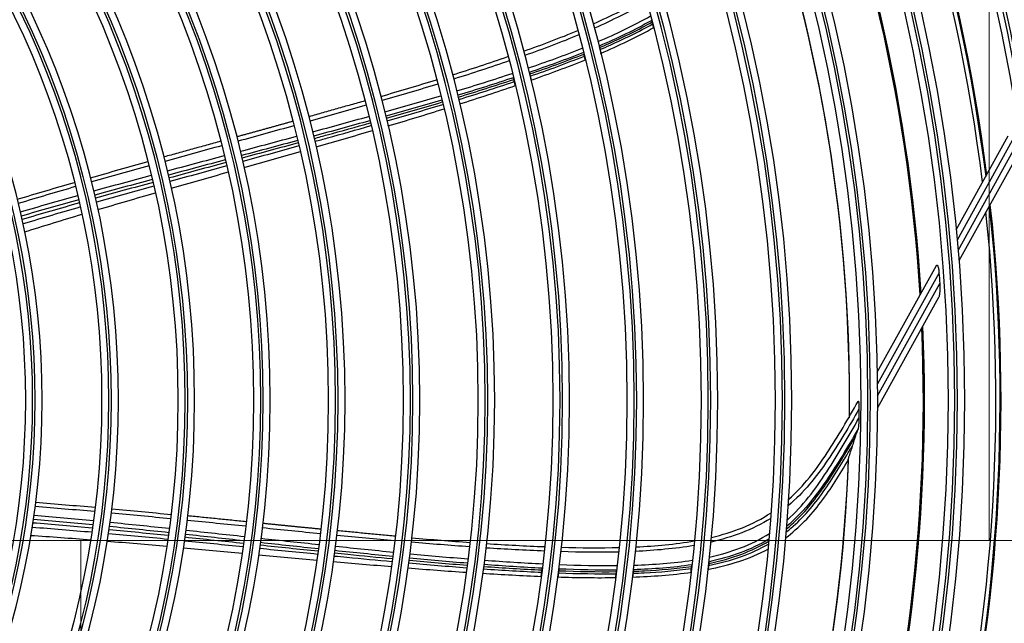
# Model space of a CAD drawing. Units: inches. Extents: x 25189 to 257866, y -13999 to -3659.
# Drawn here: x 27524 to 27659, y -11412 to -11329 of the extents above; entities that cross this region are included whole.
import ezdxf

# ---------------------------------------------------------------- set-up
doc = ezdxf.new("R2010")
doc.units = ezdxf.units.IN
doc.header["$MEASUREMENT"] = 0
doc.linetypes.add('CENTER', pattern=[2, 1.25, -0.25, 0.25, -0.25])
doc.layers.add('03-CK-FS-AXE', color=8, linetype='CENTER', lineweight=5)
for name, color, linetype in [('Arch', 8, 'Continuous'), ('ARCH-SECTION', 7, 'Continuous'), ('L1', 1, 'Continuous')]:
    doc.layers.add(name, color=color, linetype=linetype)

# ---------------------------------------------------------------- blocks, each defined once
blk = doc.blocks.new('ARCH-21')
at = {"layer": '03-CK-FS-AXE'}
h = blk.add_hatch(dxfattribs=at)
h.set_pattern_fill('BRICK', color=256, scale=500)
h.set_pattern_definition([(0, (-1063467.87, 15473.91), (0, 125), []), (90, (-1063467.87, 15473.9), (-250, 2e-14), [125, -125]), (90, (-1063342.87, 15473.9), (-250, 2e-14), [-125, 125])])
h.paths.add_polyline_path([(536.43, 3600), (786.43, 3600)])
h.paths.add_polyline_path([(536.43, 3600), (1786.41, 3600), (1786.41, 1022.44), (536.43, 1022.44)])
h.paths.add_polyline_path([(536.43, 1022.44), (1786.42, 1022.45), (1786.42, 200.01), (536.43, 200)])
blk = doc.blocks.new('B1')
at = {"layer": 'L1', "color": 8, "linetype": 'Continuous'}
for p, q in [((-42111.21, -50997.56), (-42104.05, -50984.63)), ((-42103.49, -50985.27), (-42111.08, -50998.97)), ((-42110.95, -51000.39), (-42103.3, -50986.59)), ((-42103.5, -50988.59), (-42110.83, -51001.82)), ((-42122.08, -51017.16), (-42113.94, -51002.48)), ((-42113.57, -51003.47), (-42122.05, -51018.77)), ((-42122.04, -51020.4), (-42113.47, -51004.93)), ((-42113.64, -51006.88), (-42122.05, -51022.05))]:
    blk.add_line(p, q, dxfattribs=at)
at = {"layer": 'L1', "color": 8, "linetype": 'Continuous', "extrusion": (0, 0, -1)}
for centre, radius in [((42350.73, -51021), 273.8), ((42350.73, -51020.99), 251.71), ((42350.73, -51020.99), 239.34), ((42350.73, -51020.99), 227.38), ((42350.73, -51020.99), 216.9), ((42350.73, -51020.99), 215.6), ((42350.73, -51020.99), 206.7), ((42350.73, -51020.99), 205.4), ((42350.73, -51020.99), 196.5), ((42350.73, -51020.99), 195.2), ((42350.73, -51020.99), 186.3), ((42350.73, -51020.99), 185), ((42350.73, -51020.99), 176), ((42350.73, -51020.99), 174.7), ((42350.73, -51020.99), 165.7), ((42350.73, -51020.99), 164.4), ((42350.73, -51020.99), 155.4), ((42350.73, -51020.99), 154.1), ((42350.73, -51020.99), 145.1), ((42350.73, -51020.99), 143.8), ((42350.73, -51020.99), 134.7), ((42350.73, -51020.99), 133.4), ((42350.73, -51020.99), 124.2), ((42350.73, -51020.99), 122.9), ((42350.73, -51020.99), 113.7), ((42350.73, -51020.99), 112.4)]:
    blk.add_circle(centre, radius, dxfattribs=at)
at = {"layer": 'L1', "color": 8, "linetype": 'Continuous'}
for centre, radius in [((-42350.73, -51021), 272.5), ((-42350.73, -51021), 272), ((-42350.73, -51020.99), 252.06), ((-42350.73, -51020.99), 250.85), ((-42350.73, -51020.99), 240.66), ((-42350.73, -51020.99), 239.66), ((-42350.73, -51020.99), 238.4), ((-42350.73, -51020.99), 228.68), ((-42350.73, -51020.99), 227.68), ((-42350.73, -51020.99), 226.39), ((-42350.73, -51020.99), 215.9), ((-42350.73, -51020.99), 214.6), ((-42350.73, -51020.99), 205.7), ((-42350.73, -51020.99), 204.4), ((-42350.73, -51020.99), 195.5), ((-42350.73, -51020.99), 194.2), ((-42350.73, -51020.99), 185.3), ((-42350.73, -51020.99), 184), ((-42350.73, -51020.99), 175), ((-42350.73, -51020.99), 173.7), ((-42350.73, -51020.99), 164.7), ((-42350.73, -51020.99), 163.4), ((-42350.73, -51020.99), 154.4), ((-42350.73, -51020.99), 153.1), ((-42350.73, -51020.99), 144.1), ((-42350.73, -51020.99), 142.8), ((-42350.73, -51020.99), 133.7), ((-42350.73, -51020.99), 132.4), ((-42350.73, -51020.99), 123.2), ((-42350.73, -51020.99), 121.9), ((-42350.73, -51020.99), 112.7), ((-42350.73, -51020.99), 111.4)]:
    blk.add_circle(centre, radius, dxfattribs=at)
at = {"layer": 'L1', "color": 8, "linetype": 'Continuous', "extrusion": (0, 0, -1)}
for radius, start, end in [(245.65, 152.5398, 172.7584), (245.52, 152.5893, 172.7999), (235.06, 156.3747, 176.4412), (235.12, 156.3457, 176.4194), (224.81, 160.897, 180.5726), (224.79, 160.9156, 180.6195), (245.52, 173.7686, 193.9758), (245.65, 173.7162, 193.9349), (237.8, 175.7733, 176.1268), (235.12, 177.5222, 197.5959), (235.06, 177.5491, 197.6182), (226.13, 180.3091, 180.6293), (224.79, 182.0915, 201.8188), (224.81, 182.0735, 201.749)]:
    blk.add_arc((42350.73, -51020.99), radius, start, end, dxfattribs=at)
at = {"layer": 'L1', "color": 8, "linetype": 'Continuous'}
for radius, start, end in [(244.99, 7.0312, 27.2363), (235, 3.5325, 23.6025), (244.99, 345.8531, 6.0637), (235, 342.3712, 2.43)]:
    blk.add_arc((-42350.73, -51021), radius, start, end, dxfattribs=at)
for points, degree in [([(-42161.17, -50969.21), (-42158.71, -50968.12), (-42156.3, -50966.94), (-42153.99, -50965.55)], 3), ([(-42153.82, -50966.16), (-42156.13, -50967.54), (-42158.55, -50968.72), (-42161.01, -50969.82)], 3), ([(-42160.52, -50971.66), (-42158.05, -50970.6), (-42155.61, -50969.46), (-42153.28, -50968.12)], 3), ([(-42153.12, -50968.74), (-42155.45, -50970.07), (-42157.89, -50971.21), (-42160.36, -50972.27)], 3), ([(-42170.73, -50972.96), (-42168.23, -50972.08), (-42165.75, -50971.16), (-42163.3, -50970.13)], 3), ([(-42160.15, -50973.27), (-42157.65, -50972.2), (-42155.18, -50971.04), (-42152.82, -50969.71)], 3), ([(-42163.14, -50970.73), (-42165.59, -50971.75), (-42168.07, -50972.68), (-42170.57, -50973.56)], 3), ([(-42170.12, -50975.29), (-42167.61, -50974.44), (-42165.12, -50973.54), (-42162.67, -50972.55)], 3), ([(-42180.52, -50976.22), (-42177.97, -50975.42), (-42175.43, -50974.59), (-42172.9, -50973.72)], 3), ([(-42162.51, -50973.16), (-42164.97, -50974.14), (-42167.46, -50975.03), (-42169.97, -50975.89)], 3), ([(-42169.91, -50976.11), (-42167.41, -50975.25), (-42164.91, -50974.35), (-42162.46, -50973.36)], 3), ([(-42169.84, -50976.41), (-42167.33, -50975.54), (-42164.84, -50974.63), (-42162.39, -50973.64)], 3), ([(-42169.75, -50976.97), (-42167.22, -50976.08), (-42164.7, -50975.15), (-42162.22, -50974.14)], 3), ([(-42172.75, -50974.32), (-42175.27, -50975.18), (-42177.81, -50976.01), (-42180.36, -50976.81)], 3), ([(-42190.39, -50979.19), (-42187.82, -50978.45), (-42185.27, -50977.69), (-42182.72, -50976.9)], 3), ([(-42179.95, -50978.45), (-42177.39, -50977.67), (-42174.84, -50976.87), (-42172.31, -50976.02)], 3), ([(-42172.16, -50976.62), (-42174.69, -50977.46), (-42177.24, -50978.27), (-42179.8, -50979.04)], 3), ([(-42179.74, -50979.29), (-42177.18, -50978.51), (-42174.64, -50977.7), (-42172.1, -50976.85)], 3), ([(-42182.56, -50977.49), (-42185.11, -50978.28), (-42187.67, -50979.04), (-42190.23, -50979.78)], 3), ([(-42179.66, -50979.62), (-42177.11, -50978.82), (-42174.56, -50978.01), (-42172.03, -50977.15)], 3), ([(-42179.55, -50980.23), (-42176.98, -50979.41), (-42174.41, -50978.57), (-42171.85, -50977.7)], 3), ([(-42189.84, -50981.33), (-42187.27, -50980.61), (-42184.71, -50979.87), (-42182.15, -50979.11)], 3), ([(-42192.6, -50979.81), (-42200.3, -50981.99)], 1), ([(-42192.44, -50980.42), (-42195.01, -50981.16), (-42197.57, -50981.89), (-42200.14, -50982.61)], 3), ([(-42182.01, -50979.71), (-42184.56, -50980.47), (-42187.13, -50981.2), (-42189.7, -50981.92)], 3), ([(-42189.63, -50982.21), (-42187.06, -50981.47), (-42184.5, -50980.73), (-42181.94, -50979.96)], 3), ([(-42189.54, -50982.57), (-42186.98, -50981.83), (-42184.42, -50981.07), (-42181.86, -50980.3)], 3), ([(-42189.42, -50983.26), (-42186.83, -50982.49), (-42184.25, -50981.71), (-42181.68, -50980.9)], 3), ([(-42199.78, -50984.07), (-42197.2, -50983.37), (-42194.63, -50982.66), (-42192.06, -50981.95)], 3), ([(-42202.51, -50982.62), (-42206.36, -50983.71), (-42210.22, -50984.76)], 2), ([(-42202.36, -50983.23), (-42204.93, -50983.95), (-42207.5, -50984.66), (-42210.07, -50985.37)], 3), ([(-42191.92, -50982.54), (-42194.49, -50983.26), (-42197.06, -50983.96), (-42199.63, -50984.66)], 3), ([(-42209.73, -50986.75), (-42207.15, -50986.06), (-42204.57, -50985.37), (-42202, -50984.67)], 3), ([(-42199.32, -50986.15), (-42196.73, -50985.4), (-42194.14, -50984.65), (-42191.56, -50983.89)], 3), ([(-42212.44, -50985.37), (-42220.25, -50987.53)], 1), ([(-42212.29, -50985.98), (-42214.89, -50986.69), (-42217.49, -50987.41), (-42220.1, -50988.13)], 3), ([(-42201.85, -50985.27), (-42204.43, -50985.96), (-42207.01, -50986.65), (-42209.58, -50987.34)], 3), ([(-42201.78, -50985.59), (-42204.35, -50986.29), (-42206.92, -50986.99), (-42209.5, -50987.69)], 3), ([(-42201.68, -50986.01), (-42204.25, -50986.73), (-42206.82, -50987.44), (-42209.39, -50988.14)], 3), ([(-42219.77, -50989.44), (-42217.17, -50988.74), (-42214.56, -50988.04), (-42211.95, -50987.34)], 3), ([(-42209.23, -50988.98), (-42206.64, -50988.24), (-42204.06, -50987.51), (-42201.47, -50986.77)], 3), ([(-42230.36, -50990.39), (-42227.73, -50989.64), (-42225.09, -50988.9), (-42222.46, -50988.17)], 3), ([(-42222.31, -50988.75), (-42224.95, -50989.48), (-42227.58, -50990.22), (-42230.21, -50990.97)], 3), ([(-42211.81, -50987.93), (-42214.42, -50988.63), (-42217.03, -50989.33), (-42219.63, -50990.03)], 3), ([(-42211.72, -50988.29), (-42214.33, -50989), (-42216.94, -50989.71), (-42219.54, -50990.42)], 3), ([(-42211.61, -50988.76), (-42214.22, -50989.47), (-42216.82, -50990.19), (-42219.43, -50990.92)], 3), ([(-42229.91, -50992.21), (-42227.27, -50991.47), (-42224.64, -50990.75), (-42222, -50990.04)], 3), ([(-42219.25, -50991.83), (-42216.63, -50991.08), (-42214.01, -50990.34), (-42211.39, -50989.59)], 3), ([(-42240.44, -50993.35), (-42237.82, -50992.56), (-42235.2, -50991.79), (-42232.57, -50991.03)], 3), ([(-42232.42, -50991.61), (-42235.05, -50992.37), (-42237.68, -50993.14), (-42240.3, -50993.93)], 3), ([(-42221.86, -50990.63), (-42224.5, -50991.34), (-42227.14, -50992.06), (-42229.77, -50992.79)], 3), ([(-42221.76, -50991.03), (-42224.4, -50991.75), (-42227.04, -50992.48), (-42229.67, -50993.22)], 3), ([(-42221.65, -50991.53), (-42224.28, -50992.27), (-42226.92, -50993.01), (-42229.55, -50993.77)], 3), ([(-42240.02, -50995.09), (-42237.39, -50994.32), (-42234.76, -50993.56), (-42232.13, -50992.82)], 3), ([(-42229.35, -50994.77), (-42226.71, -50993.99), (-42224.06, -50993.22), (-42221.41, -50992.45)], 3), ([(-42231.99, -50993.41), (-42234.62, -50994.15), (-42237.26, -50994.9), (-42239.88, -50995.67)], 3), ([(-42231.89, -50993.85), (-42234.52, -50994.6), (-42237.15, -50995.36), (-42239.78, -50996.14)], 3), ([(-42231.76, -50994.41), (-42234.39, -50995.17), (-42237.02, -50995.95), (-42239.64, -50996.75)], 3), ([(-42239.43, -50997.83), (-42236.8, -50997.01), (-42234.16, -50996.2), (-42231.52, -50995.41)], 3), ([(-42237.9, -51035.05), (-42235.17, -51035.26), (-42232.45, -51035.49), (-42229.72, -51035.74)], 3), ([(-42229.8, -51036.33), (-42232.52, -51036.09), (-42235.25, -51035.86), (-42237.98, -51035.65)], 3), ([(-42219.34, -51037.32), (-42222.06, -51037.05), (-42224.78, -51036.79), (-42227.5, -51036.54)], 3), ([(-42227.43, -51035.94), (-42224.71, -51036.19), (-42221.99, -51036.45), (-42219.26, -51036.72)], 3), ([(-42144.89, -51039.88), (-42141.99, -51039.19), (-42139.17, -51038.14), (-42136.69, -51036.49)], 3), ([(-42230.11, -51038.61), (-42232.83, -51038.36), (-42235.56, -51038.12), (-42238.29, -51037.9)], 3), ([(-42230.04, -51038.17), (-42232.77, -51037.9), (-42235.49, -51037.65), (-42238.22, -51037.42)], 3), ([(-42238.14, -51036.83), (-42235.41, -51037.06), (-42232.68, -51037.31), (-42229.96, -51037.57)], 3), ([(-42227.67, -51037.79), (-42224.95, -51038.06), (-42222.23, -51038.34), (-42219.51, -51038.63)], 3), ([(-42208.99, -51038.35), (-42211.67, -51038.08), (-42214.36, -51037.81), (-42217.05, -51037.54)], 3), ([(-42208.91, -51037.73), (-42216.97, -51036.92)], 1), ([(-42136.74, -51037.26), (-42139.26, -51038.85), (-42142.06, -51039.86), (-42144.95, -51040.53)], 3), ([(-42230.19, -51039.18), (-42232.92, -51038.94), (-42235.65, -51038.72), (-42238.38, -51038.51)], 3), ([(-42219.65, -51039.64), (-42222.37, -51039.36), (-42225.09, -51039.09), (-42227.81, -51038.83)], 3), ([(-42219.59, -51039.23), (-42222.31, -51038.94), (-42225.03, -51038.66), (-42227.75, -51038.39)], 3), ([(-42217.22, -51038.88), (-42214.53, -51039.16), (-42211.85, -51039.46), (-42209.16, -51039.75)], 3), ([(-42198.73, -51039.38), (-42201.39, -51039.12), (-42204.04, -51038.85), (-42206.7, -51038.58)], 3), ([(-42198.66, -51038.75), (-42202.64, -51038.37), (-42206.62, -51037.96)], 2), ([(-42188.4, -51039.72), (-42196.37, -51038.97)], 1), ([(-42238.58, -51039.6), (-42235.83, -51039.78), (-42233.08, -51039.99), (-42230.33, -51040.2)], 3), ([(-42228.07, -51040.39), (-42225.33, -51040.61), (-42222.58, -51040.85), (-42219.84, -51041.09)], 3), ([(-42219.72, -51040.15), (-42222.45, -51039.89), (-42225.17, -51039.63), (-42227.9, -51039.38)], 3), ([(-42209.36, -51041.19), (-42212.05, -51040.92), (-42214.74, -51040.64), (-42217.43, -51040.38)], 3), ([(-42209.3, -51040.72), (-42211.98, -51040.43), (-42214.67, -51040.15), (-42217.36, -51039.87)], 3), ([(-42209.25, -51040.35), (-42211.93, -51040.06), (-42214.62, -51039.76), (-42217.3, -51039.47)], 3), ([(-42199, -51041.46), (-42201.65, -51041.18), (-42204.31, -51040.89), (-42206.96, -51040.6)], 3), ([(-42206.88, -51040), (-42204.23, -51040.29), (-42201.57, -51040.57), (-42198.92, -51040.85)], 3), ([(-42188.48, -51040.34), (-42191.13, -51040.1), (-42193.79, -51039.85), (-42196.44, -51039.6)], 3), ([(-42178.2, -51041.18), (-42180.87, -51040.99), (-42183.53, -51040.77), (-42186.18, -51040.54)], 3), ([(-42186.11, -51039.93), (-42183.45, -51040.17), (-42180.79, -51040.38), (-42178.13, -51040.57)], 3), ([(-42155.27, -51041.19), (-42152.58, -51041.05), (-42149.9, -51040.82), (-42147.25, -51040.36)], 3), ([(-42136.98, -51040.1), (-42139.48, -51041.64), (-42142.35, -51042.62), (-42145.23, -51043.23)], 3), ([(-42145.16, -51042.58), (-42142.26, -51041.96), (-42139.39, -51040.93), (-42136.91, -51039.33)], 3), ([(-42217.59, -51041.3), (-42214.88, -51041.54), (-42212.17, -51041.79), (-42209.46, -51042.05)], 3), ([(-42199.11, -51042.21), (-42201.76, -51041.95), (-42204.42, -51041.69), (-42207.07, -51041.42)], 3), ([(-42199.05, -51041.79), (-42201.7, -51041.52), (-42204.35, -51041.24), (-42207.01, -51040.96)], 3), ([(-42188.75, -51042.51), (-42191.4, -51042.25), (-42194.06, -51041.98), (-42196.71, -51041.7)], 3), ([(-42196.63, -51041.09), (-42193.98, -51041.37), (-42191.33, -51041.64), (-42188.67, -51041.9)], 3), ([(-42167.9, -51041.76), (-42170.57, -51041.66), (-42173.24, -51041.51), (-42175.91, -51041.34)], 3), ([(-42175.84, -51040.73), (-42173.17, -51040.9), (-42170.5, -51041.05), (-42167.83, -51041.15)], 3), ([(-42157.65, -51041.89), (-42160.31, -51041.96), (-42162.95, -51041.92), (-42165.6, -51041.84)], 3), ([(-42165.53, -51041.23), (-42162.89, -51041.31), (-42160.24, -51041.34), (-42157.59, -51041.27)], 3), ([(-42147.31, -51041), (-42149.96, -51041.45), (-42152.64, -51041.67), (-42155.33, -51041.81)], 3), ([(-42145.39, -51044.28), (-42142.51, -51043.72), (-42139.63, -51042.87), (-42137.06, -51041.46)], 3), ([(-42207.22, -51042.26), (-42204.54, -51042.5), (-42201.86, -51042.75), (-42199.18, -51043)], 3), ([(-42196.95, -51043.2), (-42194.27, -51043.44), (-42191.59, -51043.67), (-42188.9, -51043.89)], 3), ([(-42186.5, -51043.02), (-42183.84, -51043.26), (-42181.18, -51043.5), (-42178.52, -51043.7)], 3), ([(-42178.48, -51043.44), (-42181.14, -51043.23), (-42183.8, -51042.99), (-42186.46, -51042.73)], 3), ([(-42186.38, -51042.13), (-42183.72, -51042.38), (-42181.07, -51042.62), (-42178.41, -51042.83)], 3), ([(-42176.11, -51043.01), (-42173.45, -51043.21), (-42170.78, -51043.38), (-42168.11, -51043.51)], 3), ([(-42155.54, -51043.7), (-42152.86, -51043.61), (-42150.17, -51043.42), (-42147.52, -51043.02)], 3), ([(-42186.68, -51044.08), (-42183.99, -51044.29), (-42181.3, -51044.5), (-42178.61, -51044.68)], 3), ([(-42186.55, -51043.39), (-42183.89, -51043.63), (-42181.23, -51043.85), (-42178.56, -51044.05)], 3), ([(-42176.27, -51044.21), (-42173.6, -51044.39), (-42170.93, -51044.55), (-42168.26, -51044.67)], 3), ([(-42176.22, -51043.88), (-42173.55, -51044.07), (-42170.89, -51044.23), (-42168.22, -51044.36)], 3), ([(-42168.19, -51044.13), (-42170.86, -51043.99), (-42173.52, -51043.82), (-42176.19, -51043.62)], 3), ([(-42165.91, -51044.46), (-42163.26, -51044.56), (-42160.61, -51044.62), (-42157.97, -51044.59)], 3), ([(-42157.94, -51044.38), (-42160.59, -51044.41), (-42163.24, -51044.34), (-42165.88, -51044.23)], 3), ([(-42165.81, -51043.62), (-42163.16, -51043.73), (-42160.51, -51043.79), (-42157.87, -51043.76)], 3), ([(-42155.79, -51045.34), (-42153.07, -51045.24), (-42150.34, -51045.06), (-42147.66, -51044.67)], 3), ([(-42147.59, -51043.65), (-42150.24, -51044.05), (-42152.93, -51044.23), (-42155.62, -51044.32)], 3), ([(-42176.39, -51044.82), (-42173.69, -51044.99), (-42170.99, -51045.13), (-42168.29, -51045.24)], 3), ([(-42166.06, -51045.32), (-42163.39, -51045.41), (-42160.71, -51045.45), (-42158.02, -51045.4)], 3), ([(-42165.95, -51044.76), (-42163.3, -51044.86), (-42160.65, -51044.91), (-42158, -51044.88)], 3)]:
    blk.add_open_spline(points, degree=degree, dxfattribs=at)
for points, knots in [([(-42153.06, -50968.95), (-42153.07, -50968.92), (-42153.08, -50968.89), (-42153.1, -50968.82), (-42153.11, -50968.78), (-42153.12, -50968.74)], [0, 0, 0, 0, 0.45286, 0.45286, 1, 1, 1, 1]), ([(-42160.31, -50972.47), (-42159.84, -50972.27), (-42159.37, -50972.07), (-42156.93, -50970.97), (-42154.95, -50970.03), (-42153.06, -50968.95)], [0, 0, 0, 0, 0.190983, 0.190983, 1, 1, 1, 1]), ([(-42160.24, -50972.75), (-42159.78, -50972.55), (-42159.31, -50972.34), (-42156.87, -50971.25), (-42154.89, -50970.3), (-42152.99, -50969.22)], [0, 0, 0, 0, 0.188948, 0.188948, 1, 1, 1, 1]), ([(-42152.99, -50969.22), (-42153, -50969.19), (-42153.01, -50969.16), (-42153.02, -50969.1), (-42153.03, -50969.07), (-42153.05, -50969.01), (-42153.05, -50968.98), (-42153.06, -50968.95)], [0, 0, 0, 0, 0.343065, 0.343065, 0.671532, 0.671532, 1, 1, 1, 1]), ([(-42152.87, -50969.69), (-42152.88, -50969.64), (-42152.9, -50969.59), (-42152.92, -50969.49), (-42152.94, -50969.43), (-42152.96, -50969.33), (-42152.98, -50969.28), (-42152.99, -50969.22)], [0, 0, 0, 0, 0.30793, 0.30793, 0.653964, 0.653964, 1, 1, 1, 1]), ([(-42160.36, -50972.27), (-42160.36, -50972.3), (-42160.35, -50972.33), (-42160.33, -50972.4), (-42160.32, -50972.43), (-42160.31, -50972.47)], [0, 0, 0, 0, 0.437616, 0.437616, 1, 1, 1, 1]), ([(-42160.31, -50972.47), (-42160.3, -50972.5), (-42160.3, -50972.54), (-42160.28, -50972.6), (-42160.27, -50972.63), (-42160.26, -50972.69), (-42160.25, -50972.72), (-42160.24, -50972.75)], [0, 0, 0, 0, 0.343135, 0.343135, 0.671568, 0.671568, 1, 1, 1, 1]), ([(-42160.24, -50972.75), (-42160.23, -50972.81), (-42160.21, -50972.87), (-42160.18, -50972.99), (-42160.17, -50973.04), (-42160.14, -50973.14), (-42160.13, -50973.18), (-42160.12, -50973.22)], [0, 0, 0, 0, 0.397978, 0.397978, 0.744531, 0.744531, 1, 1, 1, 1]), ([(-42162.39, -50973.64), (-42162.4, -50973.61), (-42162.4, -50973.58), (-42162.42, -50973.52), (-42162.43, -50973.49), (-42162.44, -50973.42), (-42162.45, -50973.39), (-42162.46, -50973.36)], [0, 0, 0, 0, 0.343097, 0.343097, 0.671548, 0.671548, 1, 1, 1, 1]), ([(-42162.27, -50974.11), (-42162.28, -50974.07), (-42162.29, -50974.02), (-42162.32, -50973.91), (-42162.33, -50973.86), (-42162.36, -50973.75), (-42162.37, -50973.7), (-42162.39, -50973.64)], [0, 0, 0, 0, 0.306862, 0.306862, 0.653431, 0.653431, 1, 1, 1, 1]), ([(-42172.1, -50976.85), (-42172.11, -50976.82), (-42172.12, -50976.78), (-42172.14, -50976.71), (-42172.15, -50976.66), (-42172.16, -50976.62)], [0, 0, 0, 0, 0.450959, 0.450959, 1, 1, 1, 1]), ([(-42172.03, -50977.15), (-42172.03, -50977.12), (-42172.04, -50977.08), (-42172.06, -50977.02), (-42172.07, -50976.98), (-42172.08, -50976.92), (-42172.09, -50976.88), (-42172.1, -50976.85)], [0, 0, 0, 0, 0.342653, 0.342653, 0.671327, 0.671327, 1, 1, 1, 1]), ([(-42169.97, -50975.89), (-42169.96, -50975.92), (-42169.95, -50975.95), (-42169.93, -50976.03), (-42169.92, -50976.07), (-42169.91, -50976.11)], [0, 0, 0, 0, 0.440153, 0.440153, 1, 1, 1, 1]), ([(-42169.91, -50976.11), (-42169.91, -50976.15), (-42169.9, -50976.18), (-42169.88, -50976.25), (-42169.87, -50976.28), (-42169.86, -50976.34), (-42169.85, -50976.38), (-42169.84, -50976.41)], [0, 0, 0, 0, 0.342767, 0.342767, 0.671383, 0.671383, 1, 1, 1, 1]), ([(-42169.84, -50976.41), (-42169.82, -50976.48), (-42169.81, -50976.54), (-42169.78, -50976.67), (-42169.76, -50976.73), (-42169.74, -50976.83), (-42169.73, -50976.87), (-42169.72, -50976.91)], [0, 0, 0, 0, 0.397262, 0.397262, 0.74346, 0.74346, 1, 1, 1, 1]), ([(-42171.9, -50977.67), (-42171.91, -50977.62), (-42171.93, -50977.56), (-42171.95, -50977.45), (-42171.97, -50977.39), (-42172, -50977.27), (-42172.01, -50977.21), (-42172.03, -50977.15)], [0, 0, 0, 0, 0.307445, 0.307445, 0.653723, 0.653723, 1, 1, 1, 1]), ([(-42199.56, -50984.98), (-42198.97, -50984.82), (-42198.38, -50984.65), (-42195.81, -50983.94), (-42193.83, -50983.39), (-42191.85, -50982.83)], [0, 0, 0, 0, 0.228999, 0.228999, 1, 1, 1, 1]), ([(-42199.46, -50985.39), (-42198.9, -50985.23), (-42198.33, -50985.07), (-42195.76, -50984.35), (-42193.76, -50983.78), (-42191.76, -50983.21)], [0, 0, 0, 0, 0.21955, 0.21955, 1, 1, 1, 1]), ([(-42113.94, -51002.48), (-42113.94, -51002.47), (-42113.93, -51002.47), (-42113.91, -51002.44), (-42113.89, -51002.42), (-42113.86, -51002.4), (-42113.84, -51002.4), (-42113.81, -51002.42), (-42113.79, -51002.44), (-42113.76, -51002.5), (-42113.74, -51002.54), (-42113.7, -51002.66), (-42113.67, -51002.74), (-42113.62, -51002.98), (-42113.6, -51003.14), (-42113.58, -51003.36), (-42113.58, -51003.41), (-42113.57, -51003.47)], [0, 0, 0, 0, 0.023362, 0.023362, 0.131246, 0.131246, 0.219844, 0.219844, 0.308512, 0.308512, 0.420509, 0.420509, 0.592159, 0.592159, 0.900931, 0.900931, 1, 1, 1, 1]), ([(-42113.47, -51004.93), (-42113.45, -51005.15), (-42113.45, -51005.38), (-42113.46, -51005.9), (-42113.48, -51006.2), (-42113.53, -51006.55), (-42113.55, -51006.64), (-42113.59, -51006.78), (-42113.61, -51006.84), (-42113.64, -51006.88)], [0, 0, 0, 0, 0.308729, 0.308729, 0.732729, 0.732729, 0.883543, 0.883543, 1, 1, 1, 1]), ([(-42134.26, -51034.63), (-42132.2, -51032.81), (-42130.49, -51030.57), (-42127.46, -51025.95), (-42126.05, -51023.58), (-42124.72, -51021.16)], [0, 0, 0, 0, 0.5, 0.5, 1, 1, 1, 1]), ([(-42124.72, -51021.16), (-42124.71, -51021.14), (-42124.7, -51021.13), (-42124.69, -51021.11), (-42124.68, -51021.11), (-42124.67, -51021.12), (-42124.67, -51021.13), (-42124.65, -51021.17), (-42124.65, -51021.2), (-42124.63, -51021.28), (-42124.63, -51021.34), (-42124.61, -51021.53), (-42124.6, -51021.67), (-42124.6, -51021.94), (-42124.6, -51022.08), (-42124.6, -51022.21)], [0, 0, 0, 0, 0.074892, 0.074892, 0.150724, 0.150724, 0.218561, 0.218561, 0.308418, 0.308418, 0.453409, 0.453409, 0.732219, 0.732219, 1, 1, 1, 1]), ([(-42124.6, -51022.21), (-42125.95, -51024.61), (-42127.35, -51026.98), (-42130.45, -51031.54), (-42132.21, -51033.73), (-42134.31, -51035.49)], [0, 0, 0, 0, 0.5, 0.5, 1, 1, 1, 1]), ([(-42134.45, -51037.46), (-42132.31, -51035.57), (-42130.58, -51033.23), (-42127.46, -51028.44), (-42126, -51025.98), (-42124.61, -51023.48)], [0, 0, 0, 0, 0.5, 0.5, 1, 1, 1, 1]), ([(-42124.61, -51023.48), (-42124.61, -51023.79), (-42124.62, -51024.1), (-42124.65, -51024.39), (-42124.65, -51024.5), (-42124.66, -51024.6), (-42124.69, -51024.77), (-42124.7, -51024.84), (-42124.71, -51024.91), (-42124.72, -51024.93), (-42124.72, -51024.95)], [0, 0, 0, 0, 0.575863, 0.575863, 0.575863, 0.788901, 0.788901, 0.942791, 0.942791, 1, 1, 1, 1]), ([(-42124.72, -51024.95), (-42126.09, -51027.37), (-42127.53, -51029.75), (-42130.63, -51034.33), (-42132.39, -51036.56), (-42134.52, -51038.33)], [0, 0, 0, 0, 0.5, 0.5, 1, 1, 1, 1]), ([(-42125.02, -51025.87), (-42124.98, -51025.75), (-42124.94, -51025.63), (-42124.84, -51025.32), (-42124.78, -51025.13), (-42124.72, -51024.95)], [0, 0, 0, 0, 0.390004, 0.390004, 1, 1, 1, 1]), ([(-42134.55, -51038.68), (-42132.76, -51037.23), (-42131.26, -51035.48), (-42128.5, -51031.71), (-42127.3, -51029.7), (-42125.71, -51027.08), (-42125.36, -51026.48), (-42125.02, -51025.87)], [0, 0, 0, 0, 0.428622, 0.428622, 0.87031, 0.87031, 1, 1, 1, 1]), ([(-42125.42, -51027.12), (-42125.38, -51027), (-42125.34, -51026.88), (-42125.26, -51026.63), (-42125.22, -51026.51), (-42125.13, -51026.22), (-42125.07, -51026.05), (-42125.02, -51025.87)], [0, 0, 0, 0, 0.292931, 0.292931, 0.585863, 0.585863, 1, 1, 1, 1]), ([(-42134.59, -51039.13), (-42132.85, -51037.76), (-42131.35, -51036.1), (-42128.65, -51032.49), (-42127.46, -51030.54), (-42125.99, -51028.09), (-42125.7, -51027.61), (-42125.42, -51027.12)], [0, 0, 0, 0, 0.437373, 0.437373, 0.889156, 0.889156, 1, 1, 1, 1]), ([(-42126.07, -51029.13), (-42126.02, -51028.99), (-42125.98, -51028.85), (-42125.84, -51028.44), (-42125.76, -51028.18), (-42125.59, -51027.65), (-42125.5, -51027.39), (-42125.42, -51027.12)], [0, 0, 0, 0, 0.208049, 0.208049, 0.604022, 0.604022, 1, 1, 1, 1]), ([(-42134.7, -51039.95), (-42132.84, -51038.57), (-42131.22, -51036.87), (-42128.44, -51033.19), (-42127.22, -51031.21), (-42126.04, -51029.21)], [0, 0, 0, 0, 0.5, 0.5, 1, 1, 1, 1]), ([(-42126.08, -51029.19), (-42126.08, -51029.19), (-42126.08, -51029.19), (-42126.08, -51029.17), (-42126.07, -51029.15), (-42126.07, -51029.13)], [0, 0, 0, 0, 0.000037, 0.000037, 1, 1, 1, 1]), ([(-42145.25, -51043.46), (-42143.71, -51043.14), (-42142.2, -51042.72), (-42139.45, -51041.7), (-42138.2, -51041.11), (-42137.01, -51040.39)], [0, 0, 0, 0, 0.534644, 0.534644, 1, 1, 1, 1]), ([(-42196.76, -51042.02), (-42196.15, -51042.08), (-42195.54, -51042.14), (-42192.89, -51042.41), (-42190.84, -51042.61), (-42188.79, -51042.8)], [0, 0, 0, 0, 0.228999, 0.228999, 1, 1, 1, 1]), ([(-42145.28, -51043.74), (-42143.74, -51043.43), (-42142.23, -51043.03), (-42139.47, -51042.04), (-42138.22, -51041.47), (-42137.04, -51040.79)], [0, 0, 0, 0, 0.535898, 0.535898, 1, 1, 1, 1]), ([(-42196.81, -51042.44), (-42196.23, -51042.49), (-42195.65, -51042.55), (-42192.99, -51042.8), (-42190.92, -51043), (-42188.84, -51043.19)], [0, 0, 0, 0, 0.21955, 0.21955, 1, 1, 1, 1]), ([(-42145.23, -51043.23), (-42145.23, -51043.26), (-42145.23, -51043.3), (-42145.24, -51043.37), (-42145.25, -51043.41), (-42145.25, -51043.46)], [0, 0, 0, 0, 0.442699, 0.442699, 1, 1, 1, 1]), ([(-42168.33, -51045.2), (-42168.32, -51045.14), (-42168.31, -51045.09), (-42168.3, -51044.97), (-42168.29, -51044.91), (-42168.27, -51044.79), (-42168.26, -51044.73), (-42168.26, -51044.67)], [0, 0, 0, 0, 0.307445, 0.307445, 0.653723, 0.653723, 1, 1, 1, 1]), ([(-42168.26, -51044.67), (-42168.25, -51044.63), (-42168.25, -51044.6), (-42168.24, -51044.53), (-42168.23, -51044.5), (-42168.23, -51044.43), (-42168.22, -51044.39), (-42168.22, -51044.36)], [0, 0, 0, 0, 0.342653, 0.342653, 0.671327, 0.671327, 1, 1, 1, 1]), ([(-42168.22, -51044.36), (-42168.21, -51044.32), (-42168.21, -51044.29), (-42168.2, -51044.21), (-42168.19, -51044.17), (-42168.19, -51044.13)], [0, 0, 0, 0, 0.450959, 0.450959, 1, 1, 1, 1]), ([(-42165.91, -51044.46), (-42165.92, -51044.5), (-42165.92, -51044.53), (-42165.93, -51044.6), (-42165.93, -51044.63), (-42165.94, -51044.7), (-42165.95, -51044.73), (-42165.95, -51044.76)], [0, 0, 0, 0, 0.342767, 0.342767, 0.671383, 0.671383, 1, 1, 1, 1]), ([(-42165.88, -51044.23), (-42165.89, -51044.26), (-42165.89, -51044.3), (-42165.9, -51044.37), (-42165.91, -51044.42), (-42165.91, -51044.46)], [0, 0, 0, 0, 0.440153, 0.440153, 1, 1, 1, 1]), ([(-42158, -51044.88), (-42158, -51044.84), (-42157.99, -51044.81), (-42157.99, -51044.75), (-42157.98, -51044.72), (-42157.97, -51044.65), (-42157.97, -51044.62), (-42157.97, -51044.59)], [0, 0, 0, 0, 0.343097, 0.343097, 0.671548, 0.671548, 1, 1, 1, 1]), ([(-42157.97, -51044.59), (-42157.96, -51044.56), (-42157.96, -51044.53), (-42157.95, -51044.45), (-42157.94, -51044.42), (-42157.94, -51044.38)], [0, 0, 0, 0, 0.454007, 0.454007, 1, 1, 1, 1]), ([(-42155.68, -51044.82), (-42155.17, -51044.8), (-42154.66, -51044.78), (-42151.99, -51044.64), (-42149.8, -51044.47), (-42147.64, -51044.15)], [0, 0, 0, 0, 0.188948, 0.188948, 1, 1, 1, 1]), ([(-42155.64, -51044.54), (-42155.65, -51044.57), (-42155.65, -51044.6), (-42155.66, -51044.66), (-42155.66, -51044.69), (-42155.67, -51044.76), (-42155.67, -51044.79), (-42155.68, -51044.82)], [0, 0, 0, 0, 0.343135, 0.343135, 0.671568, 0.671568, 1, 1, 1, 1]), ([(-42155.64, -51044.54), (-42155.13, -51044.52), (-42154.62, -51044.5), (-42151.95, -51044.36), (-42149.76, -51044.19), (-42147.61, -51043.87)], [0, 0, 0, 0, 0.190983, 0.190983, 1, 1, 1, 1]), ([(-42155.62, -51044.32), (-42155.62, -51044.35), (-42155.62, -51044.39), (-42155.63, -51044.46), (-42155.64, -51044.5), (-42155.64, -51044.54)], [0, 0, 0, 0, 0.437616, 0.437616, 1, 1, 1, 1]), ([(-42147.7, -51044.63), (-42147.69, -51044.58), (-42147.69, -51044.53), (-42147.67, -51044.42), (-42147.67, -51044.37), (-42147.66, -51044.26), (-42147.65, -51044.2), (-42147.64, -51044.15)], [0, 0, 0, 0, 0.30793, 0.30793, 0.653964, 0.653964, 1, 1, 1, 1]), ([(-42147.64, -51044.15), (-42147.64, -51044.12), (-42147.64, -51044.09), (-42147.63, -51044.03), (-42147.63, -51043.99), (-42147.62, -51043.93), (-42147.62, -51043.9), (-42147.61, -51043.87)], [0, 0, 0, 0, 0.343065, 0.343065, 0.671532, 0.671532, 1, 1, 1, 1]), ([(-42147.61, -51043.87), (-42147.61, -51043.84), (-42147.6, -51043.81), (-42147.6, -51043.73), (-42147.59, -51043.69), (-42147.59, -51043.65)], [0, 0, 0, 0, 0.45286, 0.45286, 1, 1, 1, 1]), ([(-42145.28, -51043.74), (-42145.29, -51043.8), (-42145.3, -51043.87), (-42145.31, -51043.99), (-42145.32, -51044.04), (-42145.33, -51044.14), (-42145.33, -51044.18), (-42145.34, -51044.23)], [0, 0, 0, 0, 0.397996, 0.397996, 0.744098, 0.744098, 1, 1, 1, 1]), ([(-42145.25, -51043.46), (-42145.25, -51043.49), (-42145.26, -51043.52), (-42145.27, -51043.59), (-42145.27, -51043.62), (-42145.28, -51043.68), (-42145.28, -51043.71), (-42145.28, -51043.74)], [0, 0, 0, 0, 0.34288, 0.34288, 0.67144, 0.67144, 1, 1, 1, 1]), ([(-42165.95, -51044.76), (-42165.96, -51044.83), (-42165.97, -51044.9), (-42165.98, -51045.03), (-42165.99, -51045.09), (-42166.01, -51045.19), (-42166.01, -51045.24), (-42166.02, -51045.28)], [0, 0, 0, 0, 0.397262, 0.397262, 0.74346, 0.74346, 1, 1, 1, 1]), ([(-42158.06, -51045.36), (-42158.06, -51045.31), (-42158.05, -51045.26), (-42158.04, -51045.15), (-42158.03, -51045.1), (-42158.02, -51044.99), (-42158.01, -51044.93), (-42158, -51044.88)], [0, 0, 0, 0, 0.306862, 0.306862, 0.653431, 0.653431, 1, 1, 1, 1]), ([(-42155.68, -51044.82), (-42155.68, -51044.88), (-42155.69, -51044.94), (-42155.71, -51045.06), (-42155.71, -51045.12), (-42155.73, -51045.21), (-42155.73, -51045.26), (-42155.74, -51045.3)], [0, 0, 0, 0, 0.397978, 0.397978, 0.744531, 0.744531, 1, 1, 1, 1])]:
    blk.add_open_spline(points, degree=3, knots=knots, dxfattribs=at)

msp = doc.modelspace()

# ---------------------------------------------------------------- block references
at = {"layer": 'Arch'}
msp.add_blockref('ARCH-21', (26454.97, -12991.34, 22.09), dxfattribs=at)
at = {"layer": 'ARCH-SECTION'}
msp.add_blockref('B1', (69763.95, 39639.36), dxfattribs=at)

doc.saveas('drawing.dxf')
